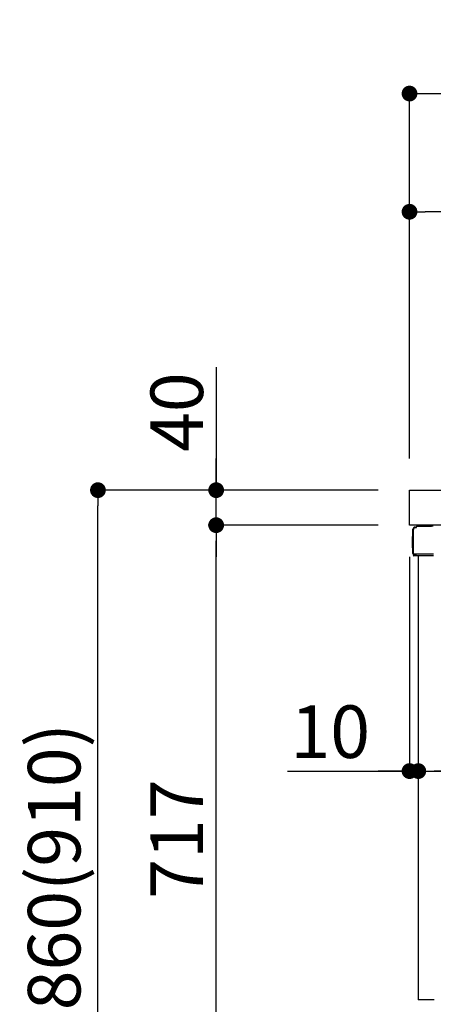
# Model space of a CAD drawing. Extents: x 27948 to 54421, y -11045 to -2175.
# Drawn here: x 49177 to 49649, y -8580 to -7455 of the extents above; entities that cross this region are included whole.
import ezdxf

# ---------------------------------------------------------------- set-up
doc = ezdxf.new("R2010")
doc.units = 0
doc.header["$LTSCALE"] = 50
doc.header["$MEASUREMENT"] = 0
doc.linetypes.add('PHANTOM', pattern=[2.5, 1.25, -0.25, 0.25, -0.25, 0.25, -0.25])
doc.layers.get('0').update_dxf_attribs({"linetype": 'CONTINUOUS'})
doc.layers.get('DEFPOINTS').update_dxf_attribs({"color": 146, "linetype": 'CONTINUOUS'})
for name, color, linetype in [('126-甲板', 2, 'CONTINUOUS'), ('150-機器', 8, 'CONTINUOUS'), ('166-寸法B', 11, 'CONTINUOUS')]:
    doc.layers.add(name, color=color, linetype=linetype)
doc.styles.add('KH001', font='txt')
doc.dimstyles.new('KH1xx030', dxfattribs={"dimscale": 30, "dimtxt": 2, "dimasz": 0.6, "dimexe": 0.3, "dimexo": 1.2, "dimgap": 0.5, "dimtad": 3, "dimdec": 1, "dimdsep": 46, "dimlunit": 6, "dimtxsty": 'KH001', "dimblk": 'DOT', "dimcen": 1, "dimdle": 1, "dimclrd": 256, "dimclre": 256, "dimclrt": 256, "dimadec": 0, "dimazin": 0, "dimtfac": 1, "dimtdec": 1, "dimtix": 1, "dimtmove": 2, "dimatfit": 3, "dimldrblk": 'CLOSEDBLANK', "dimfxl": 1, "dimtolj": 1, "dimtzin": 0, "dimlwd": -1, "dimlwe": -1, "dimarcsym": 0})

# ---------------------------------------------------------------- blocks, each defined once
blk = doc.blocks.new('_Dot')
at = {"color": 0, "linetype": 'ByBlock', "lineweight": -2}
blk.add_line((-0.5, 0), (-1, 0), dxfattribs=at)
at = {"color": 0, "linetype": 'ByBlock', "const_width": 0.5}
blk.add_lwpolyline([(-0.25, 0, 1), (0.25, 0, 1)], format="xyb", close=True, dxfattribs=at)
blk = doc.blocks.new('*D178')
at = {"layer": '166-寸法B', "linetype": 'ByBlock', "transparency": 16777216}
for p, q in [((49622.2, -8068.5), (49622.2, -8322.3)), ((49632.2, -8068.5), (49632.2, -8322.3)), ((49483, -8313.3), (49622.2, -8313.3)), ((49604.2, -8313.3), (49586.2, -8313.3)), ((49622.2, -8313.3), (49632.2, -8313.3)), ((49622.2, -8313.3), (49632.2, -8313.3)), ((49650.2, -8313.3), (49668.2, -8313.3))]:
    blk.add_line(p, q, dxfattribs=at)
at = {"layer": 'DEFPOINTS', "color": 0, "transparency": 16777216}
for p in [(49622.2, -8032.5), (49632.2, -8032.5), (49632.2, -8313.3)]:
    blk.add_point(p, dxfattribs=at)
at = {"layer": '166-寸法B', "transparency": 16777216, "xscale": 18, "yscale": 18, "zscale": 18}
blk.add_blockref('_Dot', (49622.2, -8313.3), dxfattribs=at)
at = {"layer": '166-寸法B', "transparency": 16777216, "xscale": 18, "yscale": 18, "zscale": 18, "rotation": 180}
blk.add_blockref('_Dot', (49632.2, -8313.3), dxfattribs=at)
at = {"layer": '166-寸法B', "transparency": 16777216, "insert": (49531.7, -8268.3), "char_height": 60, "attachment_point": 5, "style": 'KH001'}
blk.add_mtext('\\A1;10', dxfattribs=at)
blk = doc.blocks.new('_ClosedBlank')
at = {"color": 0, "linetype": 'ByBlock', "lineweight": -2}
for p, q in [((-1, 0.167), (0, 0)), ((-1, 0.167), (-1, -0.167)), ((0, 0), (-1, -0.167))]:
    blk.add_line(p, q, dxfattribs=at)
blk = doc.blocks.new('*D181')
at = {"layer": '166-寸法B', "transparency": 16777216}
for p, q in [((49632.2, -8068.5), (49632.2, -8322.3)), ((50272.2, -8068.5), (50272.2, -8322.3)), ((50254.2, -8313.3), (49650.2, -8313.3))]:
    blk.add_line(p, q, dxfattribs=at)
at = {"layer": 'DEFPOINTS', "color": 0, "transparency": 16777216}
for p in [(49632.2, -8032.5), (50272.2, -8032.5), (49632.2, -8313.3)]:
    blk.add_point(p, dxfattribs=at)
at = {"layer": '166-寸法B', "transparency": 16777216, "xscale": 18, "yscale": 18, "zscale": 18, "rotation": 180}
blk.add_blockref('_Dot', (49632.2, -8313.3), dxfattribs=at)
at = {"layer": '166-寸法B', "transparency": 16777216, "xscale": 18, "yscale": 18, "zscale": 18}
blk.add_blockref('_Dot', (50272.2, -8313.3), dxfattribs=at)
at = {"layer": '166-寸法B', "transparency": 16777216, "insert": (49952.2, -8268.3), "char_height": 60, "attachment_point": 5, "style": 'KH001'}
blk.add_mtext('\\A1;640', dxfattribs=at)
blk = doc.blocks.new('*D182')
at = {"layer": '166-寸法B', "transparency": 16777216}
for p, q in [((49586.2, -7992.5), (49257.4, -7992.5)), ((49266.4, -8834.5), (49266.4, -8010.5)), ((49586.7, -8852.5), (49257.4, -8852.5))]:
    blk.add_line(p, q, dxfattribs=at)
at = {"layer": 'DEFPOINTS', "color": 0, "transparency": 16777216}
for p in [(49266.4, -7992.5), (49622.2, -7992.5), (49622.7, -8852.5)]:
    blk.add_point(p, dxfattribs=at)
at = {"layer": '166-寸法B', "transparency": 16777216, "xscale": 18, "yscale": 18, "zscale": 18}
for p, rotation in [((49266.4, -7992.5), 90), ((49266.4, -8852.5), 270)]:
    blk.add_blockref('_Dot', p, dxfattribs=dict(at, rotation=rotation))
at = {"layer": '166-寸法B', "transparency": 16777216, "insert": (49216.4, -8422.5), "char_height": 60, "attachment_point": 5, "rotation": 90, "style": 'KH001'}
blk.add_mtext('\\A1;860(910)', dxfattribs=at)
blk = doc.blocks.new('*D184')
at = {"layer": '166-寸法B', "transparency": 16777216}
for p, q in [((49586.2, -8032.5), (49392.4, -8032.5)), ((49401.4, -8731.5), (49401.4, -8050.5)), ((49596.2, -8749.5), (49392.4, -8749.5))]:
    blk.add_line(p, q, dxfattribs=at)
at = {"layer": 'DEFPOINTS', "color": 0, "transparency": 16777216}
for p in [(49401.4, -8032.5), (49622.2, -8032.5), (49632.2, -8749.5)]:
    blk.add_point(p, dxfattribs=at)
at = {"layer": '166-寸法B', "transparency": 16777216, "xscale": 18, "yscale": 18, "zscale": 18}
for p, rotation in [((49401.4, -8032.5), 90), ((49401.4, -8749.5), 270)]:
    blk.add_blockref('_Dot', p, dxfattribs=dict(at, rotation=rotation))
at = {"layer": '166-寸法B', "transparency": 16777216, "insert": (49356.4, -8391), "char_height": 60, "attachment_point": 5, "rotation": 90, "style": 'KH001'}
blk.add_mtext('\\A1;717', dxfattribs=at)
blk = doc.blocks.new('*D185')
at = {"layer": '166-寸法B', "transparency": 16777216}
for p, q in [((49401.4, -7852.2), (49401.4, -7992.5)), ((49401.4, -7974.5), (49401.4, -7956.5)), ((49586.2, -7992.5), (49392.4, -7992.5)), ((49401.4, -8032.5), (49401.4, -7992.5)), ((49401.4, -8032.5), (49401.4, -7992.5)), ((49586.2, -8032.5), (49392.4, -8032.5)), ((49401.4, -8050.5), (49401.4, -8068.5))]:
    blk.add_line(p, q, dxfattribs=at)
at = {"layer": 'DEFPOINTS', "color": 0, "transparency": 16777216}
for p in [(49401.4, -7992.5), (49622.2, -7992.5), (49622.2, -8032.5)]:
    blk.add_point(p, dxfattribs=at)
at = {"layer": '166-寸法B', "transparency": 16777216, "xscale": 18, "yscale": 18, "zscale": 18}
for p, rotation in [((49401.4, -7992.5), 270), ((49401.4, -8032.5), 90)]:
    blk.add_blockref('_Dot', p, dxfattribs=dict(at, rotation=rotation))
at = {"layer": '166-寸法B', "transparency": 16777216, "insert": (49356.4, -7903.4), "char_height": 60, "attachment_point": 5, "rotation": 90, "style": 'KH001'}
blk.add_mtext('\\A1;40', dxfattribs=at)
blk = doc.blocks.new('*D187')
at = {"layer": '166-寸法B', "transparency": 16777216}
for p, q in [((49622.2, -7956.5), (49622.2, -7530.6)), ((50422.2, -7956.5), (50422.2, -7530.6)), ((49640.2, -7539.6), (50404.2, -7539.6))]:
    blk.add_line(p, q, dxfattribs=at)
at = {"layer": 'DEFPOINTS', "color": 0, "transparency": 16777216}
for p in [(50422.2, -7539.6), (49622.2, -7992.5), (50422.2, -7992.5)]:
    blk.add_point(p, dxfattribs=at)
at = {"layer": '166-寸法B', "transparency": 16777216, "xscale": 18, "yscale": 18, "zscale": 18, "rotation": 180}
blk.add_blockref('_Dot', (49622.2, -7539.6), dxfattribs=at)
at = {"layer": '166-寸法B', "transparency": 16777216, "xscale": 18, "yscale": 18, "zscale": 18}
blk.add_blockref('_Dot', (50422.2, -7539.6), dxfattribs=at)
at = {"layer": '166-寸法B', "transparency": 16777216, "insert": (50022.2, -7494.6), "char_height": 60, "attachment_point": 5, "style": 'KH001'}
blk.add_mtext('\\A1;800', dxfattribs=at)
blk = doc.blocks.new('*D189')
at = {"layer": '166-寸法B', "linetype": 'ByBlock', "transparency": 16777216}
for p, q in [((49622.2, -7956.5), (49622.2, -7665.6)), ((50272.2, -7777.1), (50272.2, -7665.6)), ((50254.2, -7674.6), (49640.2, -7674.6))]:
    blk.add_line(p, q, dxfattribs=at)
at = {"layer": 'DEFPOINTS', "color": 0, "transparency": 16777216}
for p in [(49622.2, -7674.6), (50272.2, -7813.1), (49622.2, -7992.5)]:
    blk.add_point(p, dxfattribs=at)
at = {"layer": '166-寸法B', "transparency": 16777216, "xscale": 18, "yscale": 18, "zscale": 18, "rotation": 180}
blk.add_blockref('_Dot', (49622.2, -7674.6), dxfattribs=at)
at = {"layer": '166-寸法B', "transparency": 16777216, "xscale": 18, "yscale": 18, "zscale": 18}
blk.add_blockref('_Dot', (50272.2, -7674.6), dxfattribs=at)
at = {"layer": '166-寸法B', "transparency": 16777216, "insert": (49947.2, -7629.6), "char_height": 60, "attachment_point": 5, "style": 'KH001'}
blk.add_mtext('\\A1;650', dxfattribs=at)

msp = doc.modelspace()

# ---------------------------------------------------------------- linework, layer by layer
at = {"layer": '126-甲板'}
msp.add_lwpolyline([(49622.21, -7992.51), (50422.21, -7992.51), (50422.21, -8032.51), (49622.21, -8032.51)], close=True, dxfattribs=at)
at = {"layer": '150-機器', "color": 13, "linetype": 'Continuous'}
for p, q in [((49626.14, -8064.76), (49626.14, -8037.16)), ((49626.64, -8065.01), (49626.64, -8037.31)), ((49628.53, -8035.32), (49628.56, -8035.29)), ((49628.56, -8035.29), (49629.86, -8035.26)), ((49628.64, -8034.66), (49630.14, -8034.66)), ((49628.64, -8035.31), (49629.64, -8035.31)), ((49630.14, -8034.82), (49630.14, -8034.11)), ((49630.14, -8034.81), (49630.14, -8034.18)), ((49630.74, -8033.51), (49647.47, -8033.51)), ((49625.64, -8045.41), (49626.14, -8044.81)), ((49625.64, -8058.51), (49625.64, -8045.41)), ((49626.14, -8044.81), (49626.14, -8044.81)), ((49626.14, -8059.11), (49625.64, -8058.51)), ((49626.64, -8065.01), (49626.64, -8065.51)), ((49626.64, -8065.51), (49626.64, -8065.51)), ((49626.64, -8065.81), (49626.64, -8065.51)), ((49626.65, -8065.51), (49626.64, -8065.51)), ((49626.65, -8065.51), (49626.64, -8065.51)), ((49626.64, -8066.91), (49626.64, -8065.81)), ((49626.67, -8065.5), (49626.65, -8065.51)), ((49626.67, -8065.5), (49626.65, -8065.51)), ((49626.72, -8065.5), (49626.67, -8065.5)), ((49626.72, -8065.5), (49626.67, -8065.5)), ((49626.78, -8065.49), (49626.72, -8065.5)), ((49626.78, -8065.5), (49626.72, -8065.5)), ((49626.85, -8065.49), (49626.78, -8065.5)), ((49626.85, -8065.49), (49626.78, -8065.49)), ((49626.94, -8065.49), (49626.85, -8065.49)), ((49626.94, -8065.49), (49626.85, -8065.49)), ((49627.03, -8065.48), (49626.94, -8065.49)), ((49627.03, -8065.49), (49626.94, -8065.49)), ((49627.13, -8065.48), (49627.03, -8065.48)), ((49627.13, -8065.49), (49627.03, -8065.49)), ((49627.24, -8065.48), (49627.13, -8065.48)), ((49627.24, -8065.49), (49627.13, -8065.49)), ((49627.24, -8065.48), (49630.14, -8065.48)), ((49630.14, -8065.49), (49627.24, -8065.49)), ((49649.49, -8067.51), (49627.24, -8067.51)), ((49649.59, -8065.49), (49630.14, -8065.49)), ((49632.21, -8067.51), (49632.21, -8574.51))]:
    msp.add_line(p, q, dxfattribs=at)
at = {"layer": '150-機器', "color": 13, "linetype": 'PHANTOM'}
msp.add_line((49650.21, -8574.51), (49632.21, -8574.51), dxfattribs=at)
at = {"layer": '150-機器', "color": 13, "linetype": 'Continuous'}
for centre, radius, start, end in [((49628.64, -8037.16), 2.5, 90, 180), ((49628.64, -8037.31), 2, 90.00496, 179.47694), ((49628.63, -8037.35), 2, 178.49076, 179.01851), ((49629.64, -8034.81), 0.5, 269.98066, 321.69185), ((49629.64, -8034.81), 0.5, 321.68748, 351.93839), ((49629.45, -8034.79), 0.686, 351.91798, 359.62759), ((49630.74, -8034.11), 0.6, 90.93985, 179.98488), ((49630.76, -8034.11), 0.601, 91.81337, 92.76785), ((49647.47, -8043.51), 10, 79.18649, 89.99742), ((49627.44, -8064.76), 1.3, 179.99768, 232.01782), ((49627.24, -8066.91), 0.6, 180, 270)]:
    msp.add_arc(centre, radius, start, end, dxfattribs=at)

# ---------------------------------------------------------------- dimensions: what is measured, and where the dimension line sits
at = {"layer": '166-寸法B'}
for base, p1, p2, picture, middle in [((50422.21, -7539.62), (49622.21, -7992.51), (50422.21, -7992.51), '*D187', (50022.21, -7494.62)), ((49632.21, -8313.32), (50272.21, -8032.51), (49632.21, -8032.51), '*D181', (49952.21, -8268.32))]:
    dim = msp.add_linear_dim(base=base, p1=p1, p2=p2, dimstyle='KH1xx030', dxfattribs=at)
    dim.commit()
    dim.dimension.update_dxf_attribs({"geometry": picture, "text_midpoint": middle})
dim = msp.add_linear_dim(base=(49622.21, -7674.62), p1=(50272.21, -7813.06), p2=(49622.21, -7992.51), dimstyle='KH1xx030', override={"dimfxl": 0.5, "dimarcsym": 1}, dxfattribs=at)
dim.commit()
dim.dimension.update_dxf_attribs({"geometry": '*D189', "text_midpoint": (49947.21, -7629.62)})
dim = msp.add_linear_dim(base=(49401.44, -7992.51), p1=(49622.21, -8032.51), p2=(49622.21, -7992.51), angle=90, dimstyle='KH1xx030', override={"dimtmove": 1}, dxfattribs=at)
dim.commit()
dim.dimension.update_dxf_attribs({"geometry": '*D185', "text_midpoint": (49414.35, -7903.41), "dimtype": 128})
dim = msp.add_linear_dim(base=(49266.44, -7992.51), p1=(49622.74, -8852.51), p2=(49622.21, -7992.51), angle=90, dimstyle='KH1xx030', override={"dimpost": '(910)'}, dxfattribs=at)
dim.commit()
dim.dimension.update_dxf_attribs({"geometry": '*D182', "text_midpoint": (49216.41, -8422.51)})
dim = msp.add_linear_dim(base=(49401.44, -8032.51), p1=(49632.21, -8749.51), p2=(49622.21, -8032.51), angle=90, dimstyle='KH1xx030', dxfattribs=at)
dim.commit()
dim.dimension.update_dxf_attribs({"geometry": '*D184', "text_midpoint": (49356.44, -8391.01)})
dim = msp.add_linear_dim(base=(49632.21, -8313.32), p1=(49622.21, -8032.51), p2=(49632.21, -8032.51), dimstyle='KH1xx030', override={"dimtmove": 1, "dimfxl": 0.5, "dimarcsym": 1}, dxfattribs=at)
dim.commit()
dim.dimension.update_dxf_attribs({"geometry": '*D178', "text_midpoint": (49531.65, -8287.55), "dimtype": 128})

doc.saveas('drawing.dxf')
